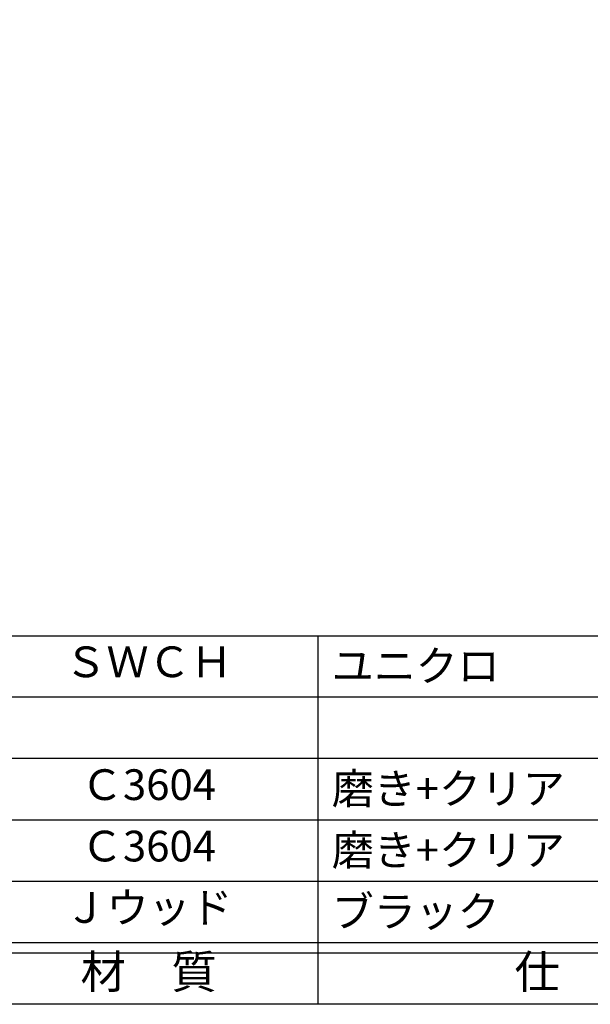
# Model space of a CAD drawing. Units: inches. Extents: x 151 to 958, y 116 to 676.
# Drawn here: x 235 to 291, y 116 to 212 of the extents above; entities that cross this region are included whole.
import ezdxf
from ezdxf.enums import TextEntityAlignment as Align

# ---------------------------------------------------------------- set-up
doc = ezdxf.new("R2010")
doc.units = ezdxf.units.IN
doc.header["$MEASUREMENT"] = 0
for name, color, linetype in [('図枠', 7, 'Continuous'), ('図枠-文字', 4, 'Continuous'), ('図枠-細線', 251, 'Continuous'), ('図枠-部品名称', 253, 'Continuous')]:
    doc.layers.add(name, color=color, linetype=linetype)
doc.styles.add('STD', font='TXT.shx', dxfattribs={"bigfont": 'bigfont.shx'})

# ---------------------------------------------------------------- blocks, each defined once
blk = doc.blocks.new('A$C337F4ABC')
for p, q in [((84.356, 36.808), (84.356, 0.808)), ((198.986, 6.808), (-0.514, 6.808))]:
    blk.add_line(p, q)
at = {"layer": '図枠'}
blk.add_lwpolyline([(-0.514, 36.808), (198.986, 36.808), (198.986, 0.808), (-0.514, 0.808)], close=True, dxfattribs=at)
at = {"layer": '図枠-細線'}
for p, q in [((198.986, 30.808), (-0.514, 30.808)), ((198.986, 24.808), (-0.514, 24.808)), ((198.986, 18.808), (-0.514, 18.808)), ((198.986, 12.808), (-0.514, 12.808)), ((198.986, 5.808), (-0.514, 5.808))]:
    blk.add_line(p, q, dxfattribs=at)
at = {"layer": '図枠-文字', "style": 'STD'}
for s, p in [('材\u3000質', (67.847, 3.564)), ('仕\u3000\u3000上', (112.408, 3.564))]:
    blk.add_text(s, height=3.25, dxfattribs=at).set_placement(p, align=Align.MIDDLE)

msp = doc.modelspace()

# ---------------------------------------------------------------- linework, layer by layer
at = {"layer": '図枠'}
msp.add_lwpolyline([(150.521, 675.547), (957.521, 675.547), (957.521, 115.547), (150.521, 115.547)], close=True, dxfattribs=at)

# ---------------------------------------------------------------- block references
msp.add_blockref('A$C337F4ABC', (180.035, 114.739), dxfattribs=at)

# ---------------------------------------------------------------- texts
at = {"layer": '図枠-部品名称', "style": 'STD'}
for s, p in [('ＳＷＣＨ', (247.865, 148.615)), ('Ｃ3604', (247.865, 136.615)), ('Ｃ3604', (247.865, 130.615)), ('Ｊウッド', (247.865, 124.615))]:
    msp.add_text(s, height=3, dxfattribs=at).set_placement(p, align=Align.MIDDLE)
for s, p in [('ユニクロ', (265.751, 148.615)), ('磨き+クリア', (265.751, 136.615)), ('磨き+クリア', (265.751, 130.615)), ('ブラック', (265.751, 124.615))]:
    msp.add_text(s, height=3, dxfattribs=at).set_placement(p, align=Align.MIDDLE_LEFT)

doc.saveas('drawing.dxf')
